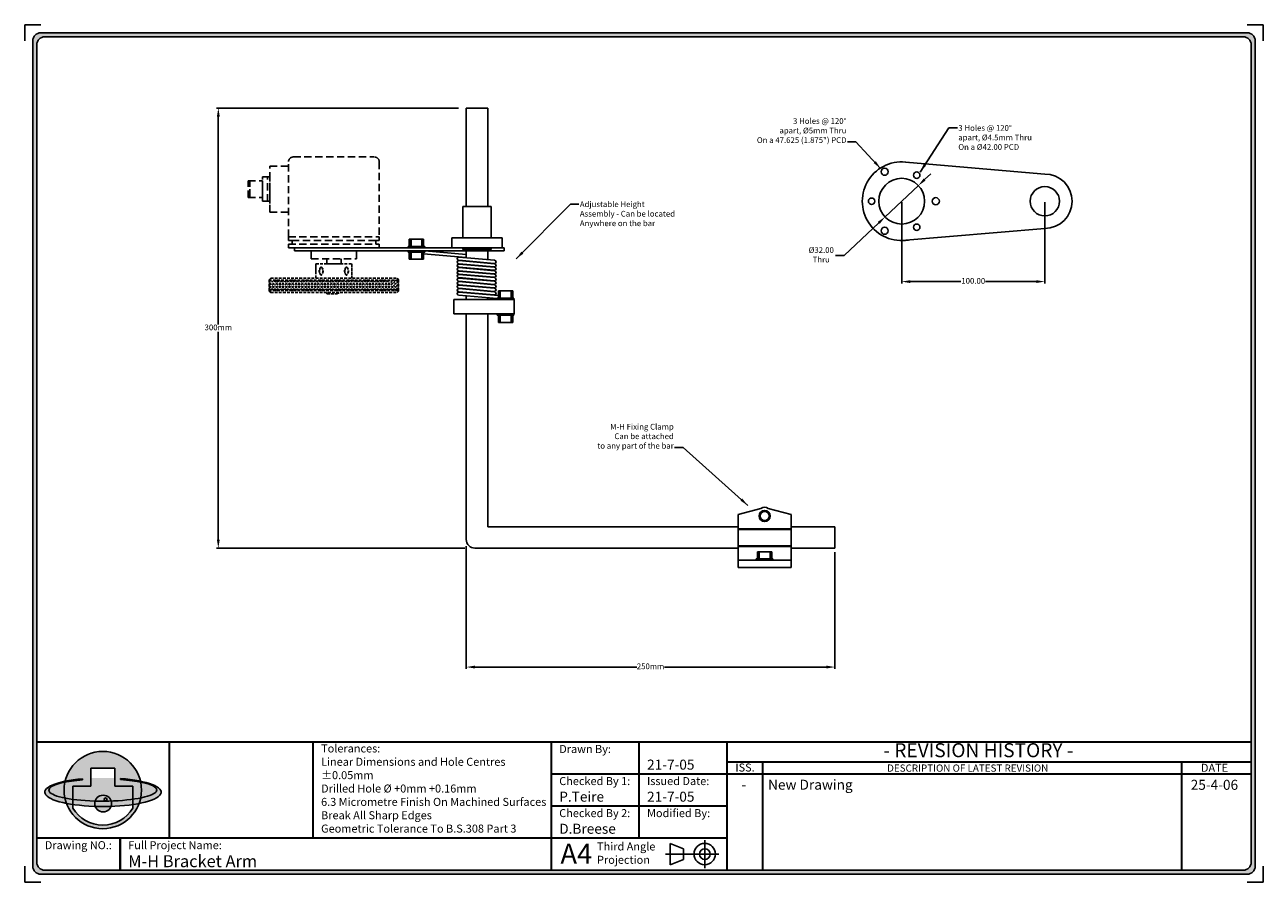
# Model space of a CAD drawing. Units: millimetres. Extents: x -22 to 843, y 132 to 732.
import ezdxf
from ezdxf.enums import TextEntityAlignment as Align

# ---------------------------------------------------------------- set-up
doc = ezdxf.new("R2010")
doc.units = ezdxf.units.MM
doc.linetypes.add('HIDDEN', pattern=[9.525, 6.35, -3.175])
doc.layers.add('BECOBORDER', color=7, linetype='Continuous')
doc.styles.add('EDD', font='times.ttf', dxfattribs={"height": 2})
doc.styles.add('EDD2', font='arial.ttf', dxfattribs={"height": 3})
doc.dimstyles.new('ISO-25', dxfattribs={"dimtxt": 2.5, "dimasz": 2.5, "dimexe": 1.25, "dimexo": 0.625, "dimtad": 1, "dimtxsty": 'Standard', "dimcen": 2.5, "dimadec": 0, "dimazin": 0, "dimtfac": 1, "dimtmove": 0, "dimatfit": 3, "dimfxl": 0, "dimarcsym": 0})

# ---------------------------------------------------------------- blocks, each defined once
blk = doc.blocks.new('*D19')
at = {"color": 0, "lineweight": -2}
for p, q in [((606.91, 623.31), (611.28, 627.43)), ((602.55, 619.19), (579.28, 597.23)), ((550.67, 570.22), (574.92, 593.11)), ((544.67, 570.22), (550.67, 570.22))]:
    blk.add_line(p, q, dxfattribs=at)
at = {"color": 0}
for points in [[(606.23, 624.04), (607.6, 622.58), (602.55, 619.19)], [(574.23, 593.84), (575.6, 592.38), (579.28, 597.23)]]:
    blk.add_solid(points, dxfattribs=at)
at = {"layer": 'Defpoints', "color": 0}
for p in [(602.55, 619.19), (579.28, 597.23)]:
    blk.add_point(p, dxfattribs=at)
at = {"color": 0, "insert": (534.71, 570.22), "char_height": 4, "attachment_point": 5}
blk.add_mtext('%%C32.00 \\PThru', dxfattribs=at)
blk = doc.blocks.new('*D20')
at = {"color": 0, "lineweight": -2}
for p, q in [((281.27, 673.27), (112.26, 673.27)), ((113.51, 667.27), (113.51, 522.15)), ((113.51, 371.77), (113.51, 516.9)), ((285.75, 365.77), (112.26, 365.77))]:
    blk.add_line(p, q, dxfattribs=at)
at = {"color": 0}
for points in [[(112.51, 667.27), (114.51, 667.27), (113.51, 673.27)], [(112.51, 371.77), (114.51, 371.77), (113.51, 365.77)]]:
    blk.add_solid(points, dxfattribs=at)
at = {"layer": 'Defpoints', "color": 0}
for p in [(281.9, 673.27), (113.51, 365.77), (286.38, 365.77)]:
    blk.add_point(p, dxfattribs=at)
at = {"color": 0, "insert": (113.51, 519.52), "char_height": 4, "attachment_point": 5}
blk.add_mtext('300mm', dxfattribs=at)
blk = doc.blocks.new('*D21')
at = {"color": 0, "lineweight": -2}
for p, q in [((286.72, 367.26), (286.72, 281.44)), ((544.22, 363.01), (544.22, 281.44)), ((292.72, 282.69), (405.85, 282.69)), ((538.22, 282.69), (425.1, 282.69))]:
    blk.add_line(p, q, dxfattribs=at)
at = {"color": 0}
for points in [[(292.72, 283.69), (292.72, 281.69), (286.72, 282.69)], [(538.22, 283.69), (538.22, 281.69), (544.22, 282.69)]]:
    blk.add_solid(points, dxfattribs=at)
at = {"layer": 'Defpoints', "color": 0}
for p in [(286.72, 367.89), (544.22, 363.64), (544.22, 282.69)]:
    blk.add_point(p, dxfattribs=at)
at = {"color": 0, "insert": (415.47, 282.69), "char_height": 4, "attachment_point": 5}
blk.add_mtext('250mm', dxfattribs=at)
blk = doc.blocks.new('*D22')
at = {"color": 0, "lineweight": -2}
for p, q in [((590.91, 607.59), (590.91, 550.8)), ((690.91, 607.59), (690.91, 550.8)), ((596.91, 552.05), (632.29, 552.05)), ((684.91, 552.05), (649.54, 552.05))]:
    blk.add_line(p, q, dxfattribs=at)
at = {"color": 0}
for points in [[(596.91, 553.05), (596.91, 551.05), (590.91, 552.05)], [(684.91, 553.05), (684.91, 551.05), (690.91, 552.05)]]:
    blk.add_solid(points, dxfattribs=at)
at = {"layer": 'Defpoints', "color": 0}
for p in [(590.91, 608.21), (690.91, 608.21), (690.91, 552.05)]:
    blk.add_point(p, dxfattribs=at)
at = {"color": 0, "insert": (640.91, 552.05), "char_height": 4, "attachment_point": 5}
blk.add_mtext('100.00', dxfattribs=at)

msp = doc.modelspace()

# ---------------------------------------------------------------- hatches: boundary and pattern name
at = {"layer": 'BECOBORDER'}
h = msp.add_hatch(color=256, dxfattribs=at)
edge = h.paths.add_edge_path()
edge.add_arc((-10.512, 720.321), 5.6, 90, 180)
edge.add_line((-16.112, 720.321), (-16.112, 143.521))
edge.add_arc((-10.512, 143.521), 5.6, 180, 270)
edge.add_line((-10.512, 137.921), (832.288, 137.921))
edge.add_arc((832.288, 143.521), 5.6, 270, 360)
edge.add_line((837.888, 143.521), (837.888, 720.321))
edge.add_arc((832.288, 720.321), 5.6, 0, 90)
edge.add_line((832.288, 725.921), (-10.512, 725.921))
edge = h.paths.add_edge_path(flags=16)
edge.add_arc((-7.712, 717.521), 5.6, 90, 180)
edge.add_line((-13.312, 717.521), (-13.312, 146.321))
edge.add_arc((-7.712, 146.321), 5.6, 180, 270)
edge.add_line((-7.712, 140.721), (829.488, 140.721))
edge.add_arc((829.488, 146.321), 5.6, 270, 360)
edge.add_line((835.088, 146.321), (835.088, 717.521))
edge.add_arc((829.488, 717.521), 5.6, 0, 90)
edge.add_line((829.488, 723.121), (-7.712, 723.121))
h = msp.add_hatch(color=256, dxfattribs=at)
edge = h.paths.add_edge_path()
edge.add_arc((32.795, 196.721), 27.011, 0, 360)
edge = h.paths.add_edge_path(flags=16)
edge.add_arc((32.795, 196.721), 24.49, 210.963757, 329.036243)
edge.add_line((53.795, 184.121), (53.795, 199.521))
edge.add_line((53.795, 199.521), (41.195, 199.521))
edge.add_line((41.195, 199.521), (41.195, 212.121))
edge.add_line((41.195, 212.121), (24.395, 212.121))
edge.add_line((24.395, 212.121), (24.395, 199.521))
edge.add_line((24.395, 199.521), (11.795, 199.521))
edge.add_line((11.795, 199.521), (11.795, 184.121))
h = msp.add_hatch(color=256, dxfattribs=at)
edge = h.paths.add_edge_path()
edge.add_line((18.731, 204.66), (18.731, 203.887))
edge.add_ellipse((32.795, 196.721), major_axis=(37.71, 0.072), ratio=0.2055243, start_angle=111.875199, end_angle=430.718671)
edge.add_line((45.233, 204.06), (45.233, 204.824))
edge.add_ellipse((32.943, 195.249), major_axis=(40.655, 0), ratio=0.2470654, start_angle=110.462138, end_angle=432.404645, ccw=False)
h = msp.add_hatch(color=256, dxfattribs=at)
edge = h.paths.add_edge_path()
edge.add_arc((33.071, 187.292), 5.867, 0, 360)
edge = h.paths.add_edge_path(flags=16)
edge.add_arc((34.748, 190.183), 1.022, 0, 360)

# ---------------------------------------------------------------- linework, layer by layer
for p, q in [((286.722, 673.275), (286.722, 604.44)), ((286.722, 673.275), (301.722, 673.275)), ((301.722, 673.275), (301.722, 604.44)), ((590.914, 635.71), (690.914, 627.21)), ((284.222, 604.44), (304.222, 604.44)), ((284.222, 604.44), (284.222, 582.64)), ((286.722, 604.44), (301.722, 604.44)), ((304.222, 604.44), (304.222, 582.64)), ((690.914, 589.21), (590.914, 580.71)), ((246.919, 581.64), (256.919, 581.64)), ((246.919, 581.64), (247.919, 581.64)), ((246.919, 581.64), (246.919, 576.64)), ((247.919, 581.64), (247.919, 576.64)), ((248.129, 581.64), (248.129, 576.64)), ((255.709, 581.64), (255.709, 576.64)), ((256.919, 581.64), (255.919, 581.64)), ((255.919, 581.64), (255.919, 576.64)), ((256.919, 581.64), (256.919, 576.64)), ((276.722, 582.64), (311.722, 582.64)), ((276.722, 582.64), (276.722, 575.64)), ((311.722, 582.64), (311.722, 575.64)), ((166.722, 575.64), (313.222, 575.64)), ((166.722, 575.64), (166.722, 573.64)), ((166.722, 573.64), (166.722, 575.64)), ((166.722, 573.64), (313.222, 573.64)), ((246.1, 575.64), (246.1, 576.64)), ((257.737, 576.64), (246.1, 576.64)), ((251.919, 575.64), (246.1, 575.64)), ((246.1, 575.64), (251.919, 575.64)), ((246.1, 573.64), (246.1, 572.64)), ((246.1, 573.64), (251.919, 573.64)), ((251.919, 573.64), (246.1, 573.64)), ((246.1, 572.64), (257.737, 572.64)), ((256.919, 576.64), (246.919, 576.64)), ((246.919, 572.64), (256.919, 572.64)), ((246.919, 567.64), (246.919, 572.64)), ((247.919, 567.64), (247.919, 572.64)), ((248.129, 567.64), (248.129, 572.64)), ((251.919, 575.64), (257.737, 575.64)), ((257.737, 575.64), (251.919, 575.64)), ((257.737, 573.64), (251.919, 573.64)), ((251.919, 573.64), (257.737, 573.64)), ((255.709, 567.64), (255.709, 572.64)), ((255.919, 567.64), (255.919, 572.64)), ((256.919, 567.64), (256.919, 572.64)), ((286.722, 568.829), (256.919, 571.437)), ((257.737, 575.64), (257.737, 576.64)), ((257.737, 573.64), (257.737, 572.64)), ((286.722, 571.034), (257.737, 573.57)), ((311.722, 575.64), (276.722, 575.64)), ((284.222, 575.64), (304.222, 575.64)), ((284.222, 575.64), (284.222, 574.44)), ((284.222, 574.44), (284.222, 575.64)), ((304.222, 574.44), (284.222, 574.44)), ((286.722, 573.64), (286.722, 568.689)), ((301.722, 573.64), (301.722, 567.377)), ((304.222, 575.64), (304.222, 574.44)), ((313.222, 573.64), (313.222, 575.64)), ((246.919, 567.64), (247.919, 567.64)), ((256.919, 567.64), (246.919, 567.64)), ((256.919, 567.64), (255.919, 567.64)), ((306.319, 564.77), (281.448, 566.946)), ((306.319, 562.376), (281.448, 564.552)), ((306.51, 566.958), (281.639, 569.134)), ((306.51, 564.564), (281.639, 566.74)), ((306.51, 562.152), (281.639, 564.328)), ((306.319, 559.965), (281.448, 562.141)), ((306.319, 557.479), (281.448, 559.655)), ((306.319, 555.029), (281.448, 557.205)), ((306.319, 552.618), (281.448, 554.794)), ((306.51, 559.667), (281.639, 561.843)), ((306.51, 557.217), (281.639, 559.393)), ((306.51, 554.805), (281.639, 556.981)), ((306.51, 552.32), (281.639, 554.496)), ((306.319, 550.132), (281.448, 552.308)), ((306.319, 547.646), (281.448, 549.822)), ((306.319, 545.234), (281.448, 547.41)), ((306.51, 549.833), (281.639, 552.009)), ((306.51, 547.422), (281.639, 549.598)), ((306.51, 544.936), (281.639, 547.112)), ((309.222, 545.553), (310.222, 545.553)), ((309.222, 545.553), (309.222, 540.553)), ((309.222, 545.553), (319.222, 545.553)), ((310.222, 545.553), (310.222, 540.553)), ((310.432, 545.553), (310.432, 540.553)), ((318.012, 545.553), (318.012, 540.553)), ((318.222, 545.553), (318.222, 540.553)), ((319.222, 545.553), (318.222, 545.553)), ((319.222, 545.553), (319.222, 540.553)), ((278.122, 539.553), (320.122, 539.553)), ((278.122, 539.553), (278.122, 529.553)), ((278.122, 529.553), (278.122, 539.553)), ((306.319, 542.748), (281.448, 544.924)), ((308.404, 540.154), (281.448, 542.513)), ((309.222, 542.287), (281.639, 544.7)), ((286.722, 542.051), (286.722, 539.553)), ((286.722, 539.553), (301.722, 539.553)), ((301.722, 540.739), (301.722, 539.553)), ((320.04, 540.553), (308.404, 540.553)), ((308.404, 539.553), (308.404, 540.553)), ((308.404, 539.553), (314.222, 539.553)), ((314.222, 539.553), (308.404, 539.553)), ((319.222, 540.553), (309.222, 540.553)), ((320.04, 539.553), (314.222, 539.553)), ((314.222, 539.553), (320.04, 539.553)), ((320.04, 539.553), (320.04, 540.553)), ((320.122, 529.553), (320.122, 539.553)), ((278.122, 529.553), (320.122, 529.553)), ((286.722, 529.553), (286.722, 371.775)), ((301.722, 529.553), (301.722, 380.775)), ((308.404, 529.553), (308.404, 528.553)), ((314.222, 529.553), (308.404, 529.553)), ((308.404, 529.553), (314.222, 529.553)), ((308.404, 528.553), (320.04, 528.553)), ((309.222, 523.553), (309.222, 528.553)), ((309.222, 528.553), (319.222, 528.553)), ((310.222, 523.553), (310.222, 528.553)), ((310.432, 523.553), (310.432, 528.553)), ((314.222, 529.553), (320.04, 529.553)), ((320.04, 529.553), (314.222, 529.553)), ((318.012, 523.553), (318.012, 528.553)), ((318.222, 523.553), (318.222, 528.553)), ((319.222, 523.553), (319.222, 528.553)), ((320.04, 529.553), (320.04, 528.553)), ((319.222, 523.553), (309.222, 523.553)), ((309.222, 523.553), (310.222, 523.553)), ((319.222, 523.553), (318.222, 523.553)), ((492.559, 393.601), (476.639, 389.242)), ((513.639, 389.242), (497.72, 393.601)), ((476.639, 380.775), (301.722, 380.775)), ((476.639, 357.307), (476.639, 389.242)), ((476.639, 365.775), (476.639, 380.775)), ((513.639, 357.307), (513.639, 389.242)), ((544.222, 380.775), (513.639, 380.775)), ((544.222, 380.775), (544.222, 365.775)), ((476.639, 379.302), (513.639, 379.302)), ((476.639, 379.092), (513.639, 379.092)), ((476.639, 378.882), (513.639, 378.882)), ((476.639, 365.775), (292.722, 365.775)), ((513.639, 367.372), (476.639, 367.372)), ((513.639, 367.162), (476.639, 367.162)), ((513.639, 366.952), (476.639, 366.952)), ((544.222, 365.775), (513.639, 365.775)), ((476.639, 352.307), (476.639, 357.307)), ((513.639, 357.307), (476.639, 357.307)), ((500.958, 358.307), (489.321, 358.307)), ((489.321, 357.307), (489.321, 358.307)), ((495.139, 357.307), (489.321, 357.307)), ((489.321, 357.307), (495.139, 357.307)), ((490.139, 363.307), (500.139, 363.307)), ((490.139, 363.307), (491.139, 363.307)), ((490.139, 363.307), (490.139, 358.307)), ((500.139, 358.307), (490.139, 358.307)), ((491.139, 363.307), (491.139, 358.307)), ((491.349, 363.307), (491.349, 358.307)), ((495.139, 357.307), (500.958, 357.307)), ((500.958, 357.307), (495.139, 357.307)), ((498.929, 363.307), (498.929, 358.307)), ((500.139, 363.307), (499.139, 363.307)), ((499.139, 363.307), (499.139, 358.307)), ((500.139, 363.307), (500.139, 358.307)), ((500.958, 357.307), (500.958, 358.307)), ((513.639, 352.307), (513.639, 357.307)), ((476.639, 352.307), (513.639, 352.307))]:
    msp.add_line(p, q)
at = {"linetype": 'HIDDEN', "ltscale": 0.8}
for p, q in [((149.472, 600.64), (149.472, 632.64)), ((149.472, 632.64), (162.472, 632.64)), ((162.472, 583.26), (162.472, 635.64)), ((165.972, 639.14), (222.472, 639.14)), ((225.972, 635.64), (225.972, 583.26)), ((144.472, 608.14), (144.472, 625.14)), ((144.472, 625.14), (149.472, 625.14)), ((147.972, 608.14), (147.972, 625.14)), ((149.472, 606.64), (149.472, 626.64)), ((149.472, 608.14), (149.472, 625.14)), ((134.472, 610.74), (134.472, 622.54)), ((134.472, 622.54), (144.472, 622.54)), ((135.572, 610.74), (135.572, 622.54)), ((135.572, 616.64), (135.572, 610.74)), ((144.472, 610.74), (144.472, 622.54)), ((144.472, 616.64), (144.472, 610.74)), ((149.472, 616.64), (149.472, 608.14)), ((134.472, 610.74), (144.472, 610.74)), ((144.472, 608.14), (149.472, 608.14)), ((149.472, 608.14), (147.972, 608.14)), ((149.472, 600.64), (162.472, 600.64)), ((162.472, 583.26), (225.972, 583.26)), ((162.472, 580.72), (162.472, 583.26)), ((165.012, 580.72), (162.472, 580.72)), ((165.012, 580.72), (223.432, 580.72)), ((165.012, 578.18), (165.012, 580.72)), ((223.432, 580.72), (225.972, 580.72)), ((223.432, 578.18), (223.432, 580.72)), ((225.972, 580.72), (225.972, 583.26)), ((162.472, 578.18), (225.972, 578.18)), ((162.472, 578.18), (165.012, 578.18)), ((162.472, 575.64), (162.472, 578.18)), ((162.472, 575.64), (225.972, 575.64)), ((210.182, 575.64), (178.262, 575.64)), ((178.347, 573.64), (178.347, 568.04)), ((210.097, 568.04), (210.097, 573.64)), ((225.972, 578.18), (223.432, 578.18)), ((225.972, 575.64), (225.972, 578.18)), ((178.347, 568.04), (178.347, 569.29)), ((178.347, 568.04), (210.097, 568.04)), ((189.222, 564.38), (189.222, 568.04)), ((199.222, 564.38), (199.222, 568.04))]:
    msp.add_line(p, q, dxfattribs=at)
at = {"linetype": 'HIDDEN', "ltscale": 0.3}
for p, q in [((181.722, 554.38), (181.722, 564.38)), ((181.722, 564.38), (206.722, 564.38)), ((181.722, 558.04), (181.722, 563.04)), ((189.222, 564.38), (199.222, 564.38)), ((206.722, 564.38), (206.722, 554.38)), ((206.722, 554.38), (206.722, 564.38)), ((150.097, 554.38), (149.097, 553.38)), ((150.097, 554.38), (238.347, 554.38)), ((238.347, 554.38), (239.347, 553.38)), ((149.097, 553.38), (149.097, 553.05)), ((239.347, 553.05), (149.097, 553.05)), ((149.097, 545.71), (149.097, 553.05)), ((149.097, 549.866), (152.281, 553.05)), ((149.097, 547.621), (154.526, 553.05)), ((149.097, 552.112), (150.036, 553.05)), ((154.573, 545.71), (149.097, 551.186)), ((152.328, 545.71), (149.097, 548.941)), ((150.083, 545.71), (149.097, 546.696)), ((239.347, 545.71), (149.097, 545.71)), ((149.097, 545.71), (149.097, 545.38)), ((150.097, 544.38), (149.097, 545.38)), ((149.431, 545.71), (156.771, 553.05)), ((156.818, 545.71), (149.478, 553.05)), ((151.676, 545.71), (159.016, 553.05)), ((159.063, 545.71), (151.723, 553.05)), ((153.921, 545.71), (161.261, 553.05)), ((161.308, 545.71), (153.968, 553.05)), ((156.166, 545.71), (163.506, 553.05)), ((163.553, 545.71), (156.213, 553.05)), ((158.411, 545.71), (165.751, 553.05)), ((165.799, 545.71), (158.459, 553.05)), ((160.656, 545.71), (167.996, 553.05)), ((168.044, 545.71), (160.704, 553.05)), ((162.902, 545.71), (170.242, 553.05)), ((170.289, 545.71), (162.949, 553.05)), ((165.147, 545.71), (172.487, 553.05)), ((172.534, 545.71), (165.194, 553.05)), ((167.392, 545.71), (174.732, 553.05)), ((174.779, 545.71), (167.439, 553.05)), ((169.637, 545.71), (176.977, 553.05)), ((177.024, 545.71), (169.684, 553.05)), ((171.882, 545.71), (179.222, 553.05)), ((179.269, 545.71), (171.929, 553.05)), ((174.127, 545.71), (181.467, 553.05)), ((181.514, 545.71), (174.174, 553.05)), ((176.372, 545.71), (183.712, 553.05)), ((183.759, 545.71), (176.419, 553.05)), ((178.617, 545.71), (185.957, 553.05)), ((186.004, 545.71), (178.664, 553.05)), ((180.862, 545.71), (188.202, 553.05)), ((188.249, 545.71), (180.909, 553.05)), ((183.107, 545.71), (190.447, 553.05)), ((190.494, 545.71), (183.154, 553.05)), ((185.352, 545.71), (192.692, 553.05)), ((192.739, 545.71), (185.399, 553.05)), ((187.597, 545.71), (194.937, 553.05)), ((194.984, 545.71), (187.644, 553.05)), ((189.842, 545.71), (197.182, 553.05)), ((197.229, 545.71), (189.889, 553.05)), ((192.087, 545.71), (199.427, 553.05)), ((199.474, 545.71), (192.134, 553.05)), ((194.332, 545.71), (201.672, 553.05)), ((201.72, 545.71), (194.38, 553.05)), ((196.578, 545.71), (203.918, 553.05)), ((203.965, 545.71), (196.625, 553.05)), ((198.823, 545.71), (206.163, 553.05)), ((206.21, 545.71), (198.87, 553.05)), ((201.068, 545.71), (208.408, 553.05)), ((208.455, 545.71), (201.115, 553.05)), ((203.313, 545.71), (210.653, 553.05)), ((210.7, 545.71), (203.36, 553.05)), ((205.558, 545.71), (212.898, 553.05)), ((212.945, 545.71), (205.605, 553.05)), ((207.803, 545.71), (215.143, 553.05)), ((215.19, 545.71), (207.85, 553.05)), ((210.048, 545.71), (217.388, 553.05)), ((217.435, 545.71), (210.095, 553.05)), ((212.293, 545.71), (219.633, 553.05)), ((219.68, 545.71), (212.34, 553.05)), ((214.538, 545.71), (221.878, 553.05)), ((221.925, 545.71), (214.585, 553.05)), ((216.783, 545.71), (224.123, 553.05)), ((224.17, 545.71), (216.83, 553.05)), ((219.028, 545.71), (226.368, 553.05)), ((226.415, 545.71), (219.075, 553.05)), ((221.273, 545.71), (228.613, 553.05)), ((228.66, 545.71), (221.32, 553.05)), ((223.518, 545.71), (230.858, 553.05)), ((230.905, 545.71), (223.565, 553.05)), ((225.763, 545.71), (233.103, 553.05)), ((233.15, 545.71), (225.81, 553.05)), ((228.008, 545.71), (235.348, 553.05)), ((235.395, 545.71), (228.055, 553.05)), ((230.253, 545.71), (237.593, 553.05)), ((237.641, 545.71), (230.301, 553.05)), ((232.499, 545.71), (239.347, 552.559)), ((239.347, 546.249), (232.546, 553.05)), ((234.744, 545.71), (239.347, 550.314)), ((239.347, 548.494), (234.791, 553.05)), ((236.989, 545.71), (239.347, 548.069)), ((239.347, 550.739), (237.036, 553.05)), ((239.347, 545.38), (238.347, 544.38)), ((239.234, 545.71), (239.347, 545.824)), ((239.347, 552.984), (239.281, 553.05)), ((239.347, 553.38), (239.347, 553.05)), ((239.347, 545.71), (239.347, 553.05)), ((239.347, 545.71), (239.347, 545.38)), ((150.097, 544.38), (238.347, 544.38)), ((189.222, 544.38), (189.222, 543.517)), ((194.222, 543.38), (189.222, 543.38)), ((189.222, 543.38), (197.472, 543.38)), ((197.472, 544.38), (197.472, 543.439))]:
    msp.add_line(p, q, dxfattribs=at)
for centre, radius in [((590.914, 608.21), 16), ((579.008, 628.832), 2.5), ((601.414, 626.397), 2.25), ((690.914, 608.21), 10.25), ((569.914, 608.21), 2.25), ((614.727, 608.21), 2.5), ((579.008, 587.588), 2.5), ((601.414, 590.024), 2.25), ((495.139, 388.277), 3.901), ((495.139, 388.277), 3.133)]:
    msp.add_circle(centre, radius)
at = {"linetype": 'HIDDEN', "ltscale": 0.8}
for centre, start, end in [((165.972, 635.64), 90, 180), ((222.472, 635.64), 0, 90)]:
    msp.add_arc(centre, 3.5, start, end, dxfattribs=at)
for centre, radius, start, end in [((590.914, 608.21), 27.5, 80.283074, 279.716926), ((690.914, 608.21), 19, 270, 90), ((281.543, 568.04), 1.098, 85, 265), ((281.543, 565.646), 1.098, 85, 265), ((281.543, 563.234), 1.098, 85, 265), ((306.414, 565.864), 1.098, 265, 85), ((306.414, 563.47), 1.098, 265, 85), ((281.543, 560.749), 1.098, 85, 265), ((281.543, 558.299), 1.098, 85, 265), ((281.543, 555.888), 1.098, 85, 265), ((281.543, 553.402), 1.098, 85, 265), ((306.414, 561.059), 1.098, 265, 85), ((306.414, 558.573), 1.098, 265, 85), ((306.414, 556.123), 1.098, 265, 85), ((306.414, 553.712), 1.098, 265, 85), ((281.543, 550.915), 1.098, 85, 265), ((281.543, 548.504), 1.098, 85, 265), ((281.543, 546.018), 1.098, 85, 265), ((306.414, 551.226), 1.098, 265, 85), ((306.414, 548.74), 1.098, 265, 85), ((306.414, 546.328), 1.098, 265, 85), ((281.543, 543.607), 1.098, 85, 265), ((306.414, 543.842), 1.098, 265, 85), ((495.139, 389.242), 5.065, 59.37511, 120.62489), ((292.722, 371.775), 6, 180, 270)]:
    msp.add_arc(centre, radius, start, end)
at = {"linetype": 'HIDDEN', "ltscale": 0.3}
for centre in [(185.383, 559.38), (203.061, 559.38)]:
    msp.add_ellipse(centre, major_axis=(0, 2.747), ratio=0.4872473, dxfattribs=at)
for points in [[(185.383, 561.928), (185.31, 561.928), (185.234, 561.911), (185.063, 561.823), (184.97, 561.75), (184.698, 561.437), (184.521, 561.083), (184.296, 560.259), (184.245, 559.82), (184.245, 558.941), (184.296, 558.502), (184.521, 557.677), (184.698, 557.324), (184.97, 557.011), (185.063, 556.938), (185.234, 556.85), (185.31, 556.833), (185.456, 556.833), (185.533, 556.85), (185.703, 556.938), (185.796, 557.011), (186.069, 557.324), (186.245, 557.677), (186.471, 558.502), (186.522, 558.941), (186.522, 559.82), (186.471, 560.259), (186.245, 561.083), (186.069, 561.437), (185.796, 561.75), (185.703, 561.823), (185.533, 561.911), (185.456, 561.928), (185.383, 561.928)], [(203.061, 561.928), (202.988, 561.928), (202.911, 561.911), (202.741, 561.823), (202.648, 561.75), (202.376, 561.437), (202.199, 561.083), (201.974, 560.259), (201.922, 559.82), (201.922, 558.941), (201.974, 558.502), (202.199, 557.677), (202.376, 557.324), (202.648, 557.011), (202.741, 556.938), (202.911, 556.85), (202.988, 556.833), (203.134, 556.833), (203.211, 556.85), (203.381, 556.938), (203.474, 557.011), (203.746, 557.324), (203.923, 557.677), (204.148, 558.502), (204.2, 558.941), (204.2, 559.82), (204.148, 560.259), (203.923, 561.083), (203.746, 561.437), (203.474, 561.75), (203.381, 561.823), (203.211, 561.911), (203.134, 561.928), (203.061, 561.928)]]:
    msp.add_open_spline(points, degree=3, knots=[0, 0, 0, 0, 0.2617994, 0.2617994, 0.5235988, 0.5235988, 1.0471976, 1.0471976, 1.5707963, 1.5707963, 2.0943951, 2.0943951, 2.6179939, 2.6179939, 2.8797933, 2.8797933, 3.1415927, 3.1415927, 3.403392, 3.403392, 3.6651914, 3.6651914, 4.1887902, 4.1887902, 4.712389, 4.712389, 5.2359878, 5.2359878, 5.7595865, 5.7595865, 6.0213859, 6.0213859, 6.2831853, 6.2831853, 6.2831853, 6.2831853], dxfattribs=at)
at = {"layer": 'BECOBORDER'}
for p, q in [((-21.712, 720.321), (-21.712, 731.521)), ((-10.512, 731.521), (-21.712, 731.521)), ((832.288, 731.521), (843.488, 731.521)), ((843.488, 720.321), (843.488, 731.521)), ((-16.112, 720.321), (-16.112, 143.521)), ((832.288, 725.921), (-10.512, 725.921)), ((829.488, 723.121), (-7.712, 723.121)), ((837.888, 143.521), (837.888, 720.321)), ((-13.312, 717.521), (-13.312, 146.321)), ((835.088, 146.321), (835.088, 717.521)), ((-13.312, 230.321), (835.088, 230.321)), ((-13.312, 230.321), (53.888, 230.321)), ((-13.312, 230.321), (-7.712, 230.321)), ((79.198, 230.321), (79.198, 163.121)), ((179.587, 230.321), (179.587, 163.121)), ((346.068, 230.321), (346.068, 140.721)), ((468.782, 230.321), (468.782, 140.721)), ((468.782, 230.321), (468.782, 216.321)), ((468.782, 216.321), (835.088, 216.321)), ((24.395, 212.121), (41.195, 212.121)), ((24.395, 199.521), (24.395, 212.121)), ((41.195, 212.121), (41.195, 199.521)), ((11.795, 199.521), (24.395, 199.521)), ((11.795, 184.121), (11.795, 199.521)), ((18.731, 204.66), (18.731, 203.887)), ((41.195, 199.521), (53.795, 199.521)), ((45.233, 204.824), (45.233, 204.06)), ((53.795, 199.521), (53.795, 184.121)), ((399.688, 163.121), (-13.312, 163.121)), ((-13.312, 163.121), (-7.712, 163.121)), ((-13.312, 163.121), (-7.712, 163.121)), ((44.934, 163.121), (44.934, 140.721)), ((429.278, 159.449), (438.431, 155.72)), ((429.278, 159.449), (429.278, 144.534)), ((453.346, 161.816), (453.346, 142.167)), ((425.801, 151.992), (463.171, 151.992)), ((429.278, 144.534), (438.431, 148.263)), ((438.431, 155.72), (438.431, 148.263)), ((-21.712, 143.521), (-21.712, 132.321)), ((-7.712, 140.721), (829.488, 140.721)), ((843.488, 143.521), (843.488, 132.321)), ((-10.512, 132.321), (-21.712, 132.321)), ((-10.512, 137.921), (832.288, 137.921)), ((832.288, 132.321), (843.488, 132.321))]:
    msp.add_line(p, q, dxfattribs=at)
at = {"layer": 'BECOBORDER', "const_width": 1.4}
for points in [[(835.088, 230.321), (-13.312, 230.321)], [(79.198, 230.321), (79.198, 163.121)], [(179.587, 230.321), (179.587, 163.121)], [(346.068, 230.321), (346.068, 140.721)], [(407.425, 230.321), (407.425, 163.121)], [(468.782, 230.321), (468.782, 140.721)], [(468.782, 216.321), (835.088, 216.321)], [(493.863, 216.321), (493.863, 140.721)], [(786.452, 215.764), (786.452, 140.164)], [(346.068, 207.921), (468.782, 207.921)], [(468.782, 207.921), (835.088, 207.921)], [(346.068, 185.521), (468.782, 185.521)], [(-13.312, 163.121), (346.068, 163.121)], [(44.934, 163.121), (44.934, 140.721)], [(346.068, 163.121), (468.782, 163.121)]]:
    msp.add_lwpolyline(points, dxfattribs=at)
at = {"layer": 'BECOBORDER'}
for centre, radius in [((32.795, 196.721), 27.011), ((33.071, 187.292), 5.867), ((34.748, 190.183), 1.022), ((453.346, 151.992), 7.458), ((453.346, 151.992), 3.729)]:
    msp.add_circle(centre, radius, dxfattribs=at)
for centre, radius, start, end in [((-10.512, 720.321), 5.6, 90, 180), ((-7.712, 717.521), 5.6, 90, 180), ((829.488, 717.521), 5.6, 0, 90), ((832.288, 720.321), 5.6, 0, 90), ((32.795, 196.721), 24.49, 210.963757, 329.036243), ((-10.512, 143.521), 5.6, 180, 270), ((-7.712, 146.321), 5.6, 180, 270), ((829.488, 146.321), 5.6, 270, 0), ((832.288, 143.521), 5.6, 270, 0)]:
    msp.add_arc(centre, radius, start, end, dxfattribs=at)
for centre, major_axis, ratio, start_param, end_param in [((32.943, 195.249), (40.655, 0), 0.2470654, 1.927928, 7.5468848), ((32.795, 196.721), (37.71, 0.072), 0.2055243, 1.9525906, 7.517459)]:
    msp.add_ellipse(centre, major_axis=major_axis, ratio=ratio, start_param=start_param, end_param=end_param, dxfattribs=at)

# ---------------------------------------------------------------- texts
at = {"char_height": 4}
for s, insert, attachment_point in [('3 Holes @ 120° \\Papart, %%C5mm Thru\\POn a 47.625 (1.875") PCD', (552.353, 647.672), 9), ('3 Holes @ 120°\\Papart, %%C4.5mm Thru\\POn a %%C42.00 PCD', (630.464, 661.423), 1), ('Adjustable Height\\PAssembly - Can be located\\PAnywhere on the bar', (366.067, 608.134), 1), ('M-H Fixing Clamp\\PCan be attached\\Pto any part of the bar', (431.687, 434.055), 9)]:
    msp.add_mtext(s, dxfattribs=dict(at, insert=insert, attachment_point=attachment_point))
at = {"layer": 'BECOBORDER'}
for s, height, style, p in [('Drawn By:', 5.6, 'EDD', (351.668, 225.421)), ('21-7-05', 7, 'EDD2', (413.025, 214.501)), ('Checked By 1:', 5.6, 'EDD', (351.668, 203.021)), ('Issued Date:', 5.6, 'EDD', (413.025, 203.021)), ('P.Teire', 7, 'EDD2', (351.668, 192.101)), ('21-7-05', 7, 'EDD2', (413.025, 192.101)), ('Checked By 2:', 5.6, 'EDD', (351.668, 180.621)), ('Modified By:', 5.6, 'EDD', (413.025, 180.621)), ('D.Breese', 7, 'EDD2', (351.668, 169.701)), ('Drawing NO.:', 5.6, 'EDD', (-7.712, 158.221)), ('Full Project Name:', 5.6, 'EDD', (50.534, 158.221)), ('M-H Bracket Arm', 8.4, 'EDD2', (50.534, 147.021))]:
    msp.add_text(s, height=height, dxfattribs=dict(at, style=style)).set_placement(p, align=Align.MIDDLE_LEFT)
at = {"layer": 'BECOBORDER', "style": 'EDD2'}
msp.add_text('- REVISION HISTORY -', height=9.8, dxfattribs=at).set_placement((644.515, 223.321), align=Align.MIDDLE)
at = {"layer": 'BECOBORDER'}
for s, height, style, p in [('ISS.', 5.6, 'EDD', (474.735, 209.677)), ('DESCRIPTION OF LATEST REVISION', 5.04, 'EDD', (580.735, 209.568)), ('DATE', 5.6, 'EDD', (799.983, 209.481)), ('-', 7, 'EDD2', (478.929, 197.103)), ('New Drawing', 7, 'EDD2', (497.545, 196.994)), ('25-4-06', 7, 'EDD2', (792.821, 196.906)), ('A4', 14, 'EDD2', (352.502, 145.216))]:
    msp.add_text(s, height=height, dxfattribs=dict(at, style=style)).set_placement(p)
at = {"layer": 'BECOBORDER', "char_height": 5.6, "attachment_point": 1, "style": 'EDD'}
for s, insert, width in [('\\fTimes New Roman|b1|i0|c0|p18;Tolerances:\\P\\fTimes New Roman|b0|i0|c0|p18;Linear Dimensions and Hole Centres ±0.05mm\\PDrilled Hole %%c +0mm +0.16mm\\P6.3 Micrometre Finish On Machined Surfaces\\PBreak All Sharp Edges\\PGeometric Tolerance To B.S.308 Part 3', (185.29, 228.616), 166.36474), ('\\fArial|b0|i0|c0|p34;Third Angle\\PProjection', (378.087, 160.122), 61.01816)]:
    msp.add_mtext(s, dxfattribs=dict(at, insert=insert, width=width))

# ---------------------------------------------------------------- dimensions: what is measured, and where the dimension line sits
dim = msp.add_linear_dim(base=(113.513, 365.775), p1=(281.899, 673.275), p2=(286.379, 365.775), angle=90, text='300mm', dimstyle='ISO-25', override={"dimtxt": 4, "dimasz": 6, "dimtad": 0, "dimtih": 1, "dimtoh": 1, "dimcen": 25.079872})
dim.commit()
dim.dimension.update_dxf_attribs({"geometry": '*D20', "text_midpoint": (113.513, 519.525)})
dim = msp.add_diameter_dim_2p(p1=(602.549, 619.193), p2=(579.279, 597.227), text='%%C32.00 \\PThru', dimstyle='ISO-25', override={"dimtxt": 4, "dimasz": 6, "dimtad": 0, "dimtih": 1, "dimtoh": 1, "dimcen": 25.079872})
dim.commit()
dim.dimension.update_dxf_attribs({"geometry": '*D19', "text_midpoint": (534.714, 570.222), "dimtype": 163})
for base, p1, p2, text, picture, middle in [((690.914, 552.049), (590.914, 608.21), (690.914, 608.21), '100.00', '*D22', (640.914, 552.049)), ((544.222, 282.688), (286.722, 367.889), (544.222, 363.636), '250mm', '*D21', (415.472, 282.688))]:
    dim = msp.add_linear_dim(base=base, p1=p1, p2=p2, text=text, dimstyle='ISO-25', override={"dimtxt": 4, "dimasz": 6, "dimtad": 0, "dimtih": 1, "dimtoh": 1, "dimcen": 25.079872})
    dim.commit()
    dim.dimension.update_dxf_attribs({"geometry": picture, "text_midpoint": middle})

# ---------------------------------------------------------------- leaders
at = {"annotation_type": 0, "has_hookline": 1}
for points, hookline_direction, text_width in [([(603.794, 628.537), (623.839, 659.423), (629.839, 659.423)], 0, 66), ([(576.17, 631.131), (558.978, 649.672), (552.978, 649.672)], 1, 84), ([(321.674, 568.002), (359.442, 606.134), (365.442, 606.134)], 0, 94.667), ([(483.374, 395.681), (438.312, 436.055), (432.312, 436.055)], 1, 86.667)]:
    msp.add_leader(points, dimstyle='ISO-25', override={"dimtxt": 4, "dimasz": 6, "dimgap": 0.625, "dimtad": 0, "dimtih": 1, "dimtoh": 1, "dimcen": 25.079872}, dxfattribs=dict(at, hookline_direction=hookline_direction, text_width=text_width))

doc.saveas('drawing.dxf')
